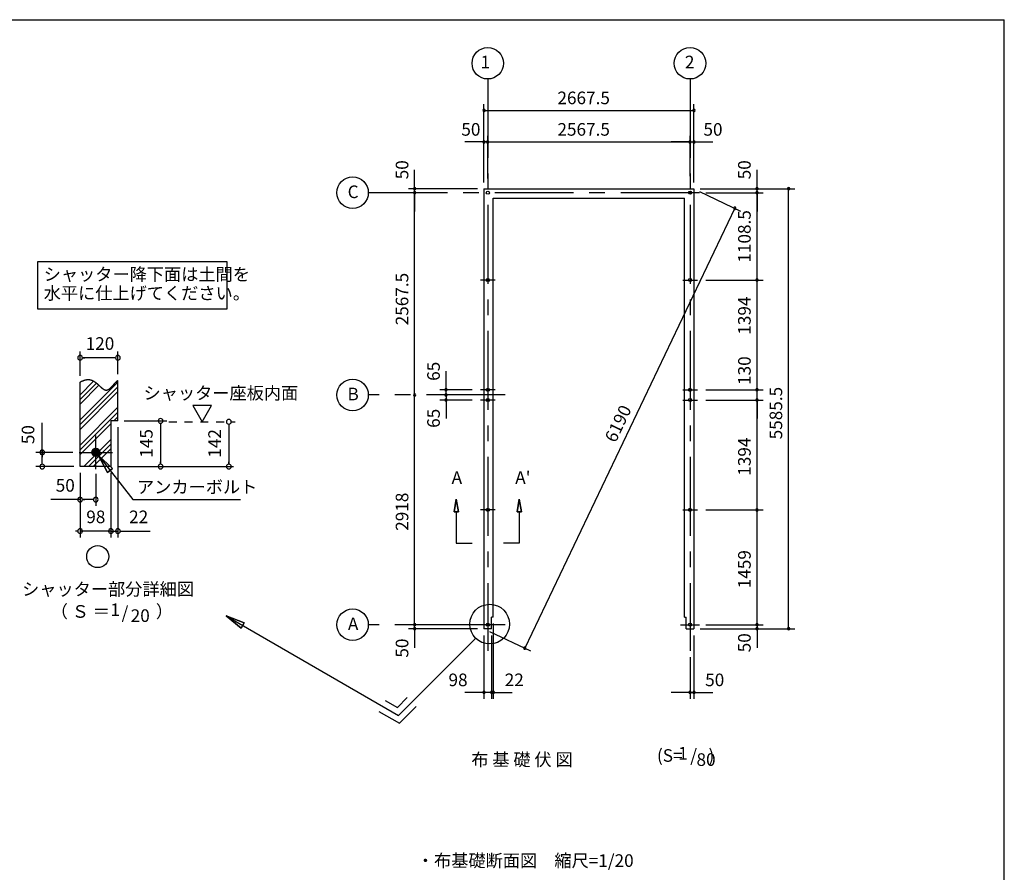
# Model space of a CAD drawing. Extents: x 868 to 32815, y 310 to 22484.
# Drawn here: x 20262 to 32764, y 11657 to 22484 of the extents above; entities that cross this region are included whole.
import ezdxf
from ezdxf.enums import TextEntityAlignment as Align

# ---------------------------------------------------------------- set-up
doc = ezdxf.new("R2010")
doc.units = 0
doc.header["$LTSCALE"] = 80
doc.header["$MEASUREMENT"] = 0
doc.linetypes.add('CENTER2', pattern=[20, 12.5, -2.5, 2.5, -2.5])
doc.linetypes.add('DASHED1', pattern=[2.5, 1.25, -1.25])
doc.layers.get('0').update_dxf_attribs({"linetype": 'CONTINUOUS'})
for name, color, linetype in [('0-1', 7, 'CONTINUOUS'), ('0-2', 7, 'CONTINUOUS'), ('0-4', 7, 'CONTINUOUS'), ('0-5', 7, 'CONTINUOUS'), ('0-6', 7, 'CONTINUOUS'), ('0-9', 7, 'CONTINUOUS'), ('0-A', 7, 'CONTINUOUS'), ('0-B', 7, 'CONTINUOUS'), ('2-0', 7, 'CONTINUOUS'), ('HIKIDASHI', 6, 'CONTINUOUS'), ('SUNPOU', 4, 'CONTINUOUS'), ('WAKUSEN-01', 50, 'CONTINUOUS')]:
    doc.layers.add(name, color=color, linetype=linetype)
doc.styles.add('01', font='ROMANS', dxfattribs={"height": 3, "bigfont": 'BIGFONT'})
doc.styles.get("Standard").update_dxf_attribs({"font": 'txt', "bigfont": 'BIGFONT'})

msp = doc.modelspace()

# ---------------------------------------------------------------- linework, layer by layer
at = {"color": 0, "linetype": 'ByBlock'}
for centre, start, end in [((26156, 21331), 0, 180), ((26156, 21331), 180, 0), ((28824, 21331), 0, 180), ((28824, 21331), 180, 0), ((26156, 20931), 0, 180), ((26156, 20931), 180, 0), ((26206, 20931), 0, 180), ((26206, 20931), 0, 180), ((26206, 20931), 180, 0), ((26206, 20931), 180, 0), ((28774, 20931), 0, 180), ((28774, 20931), 0, 180), ((28774, 20931), 180, 0), ((28774, 20931), 180, 0), ((28824, 20931), 0, 180), ((28824, 20931), 180, 0), ((25277, 20337), 90, 270), ((25277, 20287), 90, 270), ((25277, 20287), 90, 270), ((25277, 20337), 270, 90), ((25277, 20287), 270, 90), ((25277, 20287), 270, 90), ((29624, 20337), 90, 270), ((29624, 20287), 90, 270), ((29624, 20287), 90, 270), ((29624, 20337), 270, 90), ((29624, 20287), 270, 90), ((29624, 20287), 270, 90), ((30024, 20337), 90, 270), ((30024, 20337), 270, 90), ((29343, 20089), 64.472, 244.472), ((29343, 20089), 244.472, 64.472), ((29624, 19178), 90, 270), ((29624, 19178), 90, 270), ((29624, 19178), 270, 90), ((29624, 19178), 270, 90), ((25677, 17784), 90, 270), ((25677, 17784), 270, 90), ((29624, 17784), 90, 270), ((29624, 17784), 90, 270), ((29624, 17784), 270, 90), ((29624, 17784), 270, 90), ((25277, 17719), 90, 270), ((25277, 17719), 90, 270), ((25277, 17719), 270, 90), ((25277, 17719), 270, 90), ((25677, 17719), 90, 270), ((25677, 17719), 90, 270), ((25677, 17654), 90, 270), ((25677, 17719), 270, 90), ((25677, 17719), 270, 90), ((25677, 17654), 270, 90), ((29624, 17654), 90, 270), ((29624, 17654), 90, 270), ((29624, 17654), 270, 90), ((29624, 17654), 270, 90), ((29624, 16260), 90, 270), ((29624, 16260), 90, 270), ((29624, 16260), 270, 90), ((29624, 16260), 270, 90), ((25277, 14801), 90, 270), ((25277, 14801), 90, 270), ((25277, 14751), 90, 270), ((25277, 14801), 270, 90), ((25277, 14801), 270, 90), ((25277, 14751), 270, 90), ((29624, 14801), 90, 270), ((29624, 14801), 90, 270), ((29624, 14751), 90, 270), ((29624, 14801), 270, 90), ((29624, 14801), 270, 90), ((29624, 14751), 270, 90), ((30024, 14751), 90, 270), ((30024, 14751), 270, 90), ((26676, 14503), 64.472, 244.472), ((26676, 14503), 244.472, 64.472), ((26156, 13941), 0, 180), ((26156, 13941), 180, 0), ((26254, 13941), 0, 180), ((26254, 13941), 0, 180), ((26254, 13941), 180, 0), ((26254, 13941), 180, 0), ((26276, 13941), 0, 180), ((26276, 13941), 180, 0), ((28774, 13941), 0, 180), ((28774, 13941), 180, 0), ((28824, 13941), 0, 180), ((28824, 13941), 180, 0)]:
    msp.add_arc(centre, 15, start, end, dxfattribs=at)
at = {"layer": '0-1', "color": 3, "linetype": 'Continuous'}
for p, q in [((26156, 20337), (28824, 20337)), ((26156, 20337), (26156, 14751)), ((28824, 20337), (28824, 14751)), ((26276, 20217), (28704, 20217)), ((26276, 14896), (26276, 20217)), ((28704, 14896), (28704, 20217)), ((26254, 14751), (26254, 14896)), ((26276, 14896), (26254, 14896)), ((28704, 14896), (28726, 14896)), ((28726, 14751), (28726, 14896)), ((26254, 14751), (26156, 14751)), ((28726, 14751), (28824, 14751))]:
    msp.add_line(p, q, dxfattribs=at)
at = {"layer": '0-1', "color": 7, "linetype": 'Continuous'}
for p, q in [((21029, 17882), (21033, 17884)), ((21033, 17884), (21037, 17886)), ((21037, 17886), (21040, 17888)), ((21040, 17888), (21044, 17890)), ((21044, 17890), (21048, 17892)), ((21048, 17892), (21052, 17894)), ((21052, 17894), (21056, 17895)), ((21056, 17895), (21060, 17897)), ((21060, 17897), (21064, 17899)), ((21064, 17899), (21068, 17900)), ((21068, 17900), (21072, 17902)), ((21072, 17902), (21076, 17903)), ((21076, 17903), (21080, 17905)), ((21080, 17905), (21084, 17906)), ((21084, 17906), (21088, 17907)), ((21088, 17907), (21091, 17908)), ((21091, 17908), (21095, 17909)), ((21095, 17909), (21099, 17910)), ((21099, 17910), (21103, 17911)), ((21103, 17911), (21106, 17912)), ((21106, 17912), (21110, 17912)), ((21110, 17912), (21113, 17913)), ((21113, 17913), (21117, 17913)), ((21117, 17913), (21121, 17913)), ((21121, 17913), (21124, 17914)), ((21124, 17914), (21127, 17914)), ((21127, 17914), (21131, 17914)), ((21131, 17914), (21134, 17914)), ((21134, 17914), (21138, 17913)), ((21138, 17913), (21141, 17913)), ((21141, 17913), (21144, 17913)), ((21144, 17913), (21148, 17913)), ((21148, 17913), (21151, 17912)), ((21151, 17912), (21154, 17912)), ((21154, 17912), (21157, 17911)), ((21157, 17911), (21160, 17910)), ((21160, 17910), (21163, 17909)), ((21163, 17909), (21166, 17909)), ((21166, 17909), (21170, 17908)), ((21170, 17908), (21173, 17907)), ((21173, 17907), (21176, 17906)), ((21176, 17906), (21179, 17905)), ((21179, 17905), (21181, 17903)), ((21181, 17903), (21184, 17902)), ((21184, 17902), (21187, 17901)), ((21187, 17901), (21190, 17900)), ((21190, 17900), (21193, 17898)), ((21193, 17898), (21196, 17897)), ((21196, 17897), (21199, 17895)), ((21199, 17895), (21201, 17894)), ((21201, 17894), (21204, 17892)), ((21204, 17892), (21207, 17891)), ((21207, 17891), (21210, 17889)), ((21210, 17889), (21212, 17887)), ((21212, 17887), (21215, 17886)), ((21215, 17886), (21217, 17884)), ((21217, 17884), (21220, 17882)), ((21220, 17882), (21223, 17880)), ((21223, 17880), (21225, 17878)), ((21225, 17878), (21228, 17877)), ((21479, 17875), (21481, 17877)), ((21481, 17877), (21484, 17880)), ((21484, 17880), (21486, 17882)), ((21486, 17882), (21488, 17884)), ((21488, 17884), (21490, 17886)), ((21490, 17886), (21493, 17889)), ((21493, 17889), (21495, 17891)), ((21495, 17891), (21497, 17893)), ((21497, 17893), (21499, 17895)), ((21499, 17895), (21502, 17897)), ((21502, 17897), (21504, 17899)), ((21504, 17899), (21506, 17901)), ((21506, 17901), (21509, 17903)), ((21228, 17877), (21230, 17875)), ((21230, 17875), (21233, 17873)), ((21233, 17873), (21235, 17871)), ((21235, 17871), (21238, 17869)), ((21238, 17869), (21240, 17867)), ((21240, 17867), (21243, 17865)), ((21243, 17865), (21245, 17863)), ((21245, 17863), (21247, 17861)), ((21247, 17861), (21250, 17859)), ((21250, 17859), (21252, 17857)), ((21252, 17857), (21254, 17855)), ((21254, 17855), (21257, 17852)), ((21257, 17852), (21259, 17850)), ((21259, 17850), (21261, 17848)), ((21261, 17848), (21264, 17846)), ((21264, 17846), (21266, 17844)), ((21266, 17844), (21268, 17842)), ((21268, 17842), (21270, 17840)), ((21270, 17840), (21273, 17838)), ((21273, 17838), (21275, 17836)), ((21275, 17836), (21277, 17834)), ((21277, 17834), (21279, 17832)), ((21279, 17832), (21281, 17830)), ((21281, 17830), (21284, 17828)), ((21284, 17828), (21286, 17826)), ((21286, 17826), (21288, 17824)), ((21288, 17824), (21290, 17822)), ((21290, 17822), (21292, 17820)), ((21292, 17820), (21294, 17818)), ((21294, 17818), (21296, 17816)), ((21296, 17816), (21298, 17814)), ((21298, 17814), (21300, 17812)), ((21300, 17812), (21303, 17810)), ((21303, 17810), (21305, 17809)), ((21305, 17809), (21307, 17807)), ((21307, 17807), (21309, 17805)), ((21309, 17805), (21311, 17804)), ((21311, 17804), (21313, 17802)), ((21313, 17802), (21315, 17800)), ((21315, 17800), (21317, 17799)), ((21317, 17799), (21319, 17797)), ((21319, 17797), (21321, 17796)), ((21321, 17796), (21323, 17795)), ((21323, 17795), (21325, 17793)), ((21325, 17793), (21327, 17792)), ((21327, 17792), (21329, 17791)), ((21329, 17791), (21331, 17790)), ((21331, 17790), (21333, 17788)), ((21333, 17788), (21335, 17787)), ((21335, 17787), (21337, 17786)), ((21337, 17786), (21339, 17786)), ((21339, 17786), (21341, 17785)), ((21341, 17785), (21343, 17784)), ((21343, 17784), (21345, 17783)), ((21345, 17783), (21347, 17783)), ((21347, 17783), (21349, 17782)), ((21349, 17782), (21351, 17781)), ((21351, 17781), (21353, 17781)), ((21353, 17781), (21355, 17781)), ((21355, 17781), (21357, 17780)), ((21357, 17780), (21359, 17780)), ((21359, 17780), (21361, 17780)), ((21361, 17780), (21363, 17780)), ((21363, 17780), (21365, 17780)), ((21365, 17780), (21367, 17781)), ((21367, 17781), (21369, 17781)), ((21369, 17781), (21371, 17781)), ((21371, 17781), (21373, 17782)), ((21373, 17782), (21375, 17782)), ((21375, 17782), (21377, 17783)), ((21377, 17783), (21379, 17784)), ((21379, 17784), (21381, 17784)), ((21381, 17784), (21383, 17785)), ((21383, 17785), (21385, 17786)), ((21385, 17786), (21387, 17787)), ((21387, 17787), (21389, 17788)), ((21389, 17788), (21391, 17790)), ((21391, 17790), (21393, 17791)), ((21393, 17791), (21395, 17792)), ((21395, 17792), (21397, 17794)), ((21397, 17794), (21399, 17795)), ((21399, 17795), (21401, 17797)), ((21401, 17797), (21403, 17798)), ((21403, 17798), (21406, 17800)), ((21406, 17800), (21408, 17802)), ((21408, 17802), (21410, 17803)), ((21410, 17803), (21412, 17805)), ((21412, 17805), (21414, 17807)), ((21414, 17807), (21416, 17809)), ((21416, 17809), (21418, 17811)), ((21418, 17811), (21420, 17813)), ((21420, 17813), (21422, 17815)), ((21422, 17815), (21425, 17817)), ((21425, 17817), (21427, 17819)), ((21427, 17819), (21429, 17821)), ((21429, 17821), (21431, 17824)), ((21431, 17824), (21433, 17826)), ((21433, 17826), (21435, 17828)), ((21435, 17828), (21437, 17830)), ((21437, 17830), (21440, 17833)), ((21440, 17833), (21442, 17835)), ((21442, 17835), (21444, 17837)), ((21444, 17837), (21446, 17840)), ((21446, 17840), (21448, 17842)), ((21448, 17842), (21450, 17844)), ((21450, 17844), (21453, 17847)), ((21453, 17847), (21455, 17849)), ((21455, 17849), (21457, 17851)), ((21457, 17851), (21459, 17854)), ((21459, 17854), (21461, 17856)), ((21461, 17856), (21464, 17859)), ((21464, 17859), (21466, 17861)), ((21466, 17861), (21468, 17863)), ((21468, 17863), (21470, 17866)), ((21470, 17866), (21472, 17868)), ((21472, 17868), (21475, 17871)), ((21475, 17871), (21477, 17873)), ((21477, 17873), (21479, 17875))]:
    msp.add_line(p, q, dxfattribs=at)
at = {"layer": '0-2', "color": 3, "linetype": 'Continuous'}
msp.add_circle((21229, 16990), 52, dxfattribs=at)
at = {"layer": '0-4', "color": 6, "linetype": 'Continuous'}
for p, q in [((25780, 16236), (25806, 16396)), ((25806, 16396), (25780, 16236)), ((25806, 16396), (25833, 16236)), ((25833, 16236), (25806, 16396)), ((26606, 16396), (26580, 16236)), ((26580, 16236), (26606, 16396)), ((26633, 16236), (26606, 16396)), ((26606, 16396), (26633, 16236)), ((25780, 16236), (25833, 16236)), ((25833, 16236), (25780, 16236)), ((25806, 16236), (25806, 15836)), ((26633, 16236), (26580, 16236)), ((26580, 16236), (26633, 16236)), ((26606, 16236), (26606, 15836)), ((25806, 15836), (26007, 15836)), ((26606, 15836), (26406, 15836)), ((26326, 14801), (26086, 14801)), ((28654, 14801), (28894, 14801))]:
    msp.add_line(p, q, dxfattribs=at)
for centre in [(26206, 20287), (28774, 20287), (28774, 20287), (26206, 19178), (28774, 19178), (26206, 17784), (28774, 17784), (26206, 17654), (28774, 17654), (26206, 16260), (28774, 16260), (26206, 14801), (28774, 14801)]:
    msp.add_circle(centre, 20, dxfattribs=at)
at = {"layer": '0-5', "color": 4, "linetype": 'Continuous'}
for p, q in [((21029, 17962), (21029, 18271)), ((21509, 17983), (21509, 18271)), ((21059, 18191), (21089, 18191)), ((21469, 18191), (21069, 18191)), ((21479, 18191), (21449, 18191)), ((22699, 17586), (22459, 17586)), ((22459, 17586), (22579, 17378)), ((22579, 17378), (22699, 17586)), ((21589, 17390), (22131, 17390)), ((20549, 16990), (20549, 17363)), ((21509, 17310), (21509, 15910)), ((22051, 17360), (22051, 17330)), ((22051, 17350), (22051, 16850)), ((22918, 17348), (22918, 17318)), ((22918, 17338), (22918, 16850)), ((20549, 17020), (20549, 16990)), ((20549, 16990), (20549, 17020)), ((21177, 16983), (21236, 17042)), ((21177, 16987), (21232, 17042)), ((21177, 16993), (21226, 17042)), ((21177, 16999), (21220, 17042)), ((21178, 16978), (21241, 17041)), ((21179, 16974), (21245, 17040)), ((21179, 17006), (21213, 17040)), ((21181, 16970), (21249, 17038)), ((21182, 16967), (21252, 17037)), ((21183, 17015), (21204, 17036)), ((21184, 16963), (21256, 17035)), ((21186, 16960), (21259, 17033)), ((21189, 16957), (21262, 17030)), ((21191, 16954), (21265, 17028)), ((21194, 16952), (21267, 17025)), ((21197, 16949), (21270, 17022)), ((21200, 16947), (21272, 17019)), ((21203, 16945), (21274, 17016)), ((21207, 16943), (21276, 17012)), ((21210, 16942), (21277, 17009)), ((21214, 16940), (21279, 17005)), ((20937, 16990), (20469, 16990)), ((20549, 16990), (20549, 16960)), ((20549, 16960), (20549, 16990)), ((20549, 16960), (20549, 16930)), ((20549, 16850), (20549, 16950)), ((21219, 16939), (21280, 17000)), ((21223, 16939), (21280, 16996)), ((21228, 16938), (21281, 16991)), ((21234, 16939), (21280, 16985)), ((21240, 16940), (21279, 16979)), ((21248, 16942), (21277, 16971)), ((21261, 16949), (21270, 16958)), ((20949, 16810), (20469, 16810)), ((20549, 16840), (20549, 16870)), ((21509, 16810), (22977, 16810)), ((22051, 16840), (22051, 16870)), ((22918, 16840), (22918, 16870)), ((21029, 16730), (21029, 16230)), ((21029, 16730), (21029, 15910)), ((21229, 16718), (21229, 16310)), ((21421, 16730), (21421, 15910)), ((21029, 16390), (20656, 16390)), ((21059, 16390), (21089, 16390)), ((21189, 16390), (21069, 16390)), ((21199, 16390), (21169, 16390)), ((20999, 15990), (20969, 15990)), ((21421, 15990), (21029, 15990)), ((21381, 15990), (21341, 15990)), ((21391, 15990), (21361, 15990)), ((21421, 15990), (21509, 15990)), ((21459, 15990), (21489, 15990)), ((21469, 15990), (21509, 15990)), ((21539, 15990), (21569, 15990)), ((21549, 15990), (21921, 15990))]:
    msp.add_line(p, q, dxfattribs=at)
at = {"layer": '0-5', "color": 4, "linetype": 'DASHED1'}
msp.add_line((22157, 17378), (22998, 17378), dxfattribs=at)
at = {"layer": '0-5', "color": 4, "linetype": 'Continuous'}
for centre, radius in [((26206, 21931), 200), ((28774, 21931), 200), ((24489, 20287), 200), ((24489, 17719), 200), ((21253, 15667), 140), ((24489, 14801), 200)]:
    msp.add_circle(centre, radius, dxfattribs=at)
for centre, start, end in [((21029, 18191), 0, 180), ((21029, 18191), 180, 0), ((21509, 18191), 0, 180), ((21509, 18191), 180, 0), ((22051, 17390), 90, 270), ((22051, 17390), 270, 90), ((22918, 17378), 90, 270), ((22918, 17378), 270, 90), ((20549, 16990), 90, 270), ((20549, 16990), 270, 90), ((20549, 16810), 90, 270), ((20549, 16810), 270, 90), ((22051, 16810), 90, 270), ((22051, 16810), 270, 90), ((22918, 16810), 90, 270), ((22918, 16810), 270, 90), ((21029, 16390), 0, 180), ((21029, 16390), 180, 0), ((21229, 16390), 0, 180), ((21229, 16390), 180, 0), ((21029, 15990), 0, 180), ((21421, 15990), 0, 180), ((21421, 15990), 0, 180), ((21509, 15990), 0, 180), ((21029, 15990), 180, 0), ((21421, 15990), 180, 0), ((21421, 15990), 180, 0), ((21509, 15990), 180, 0)]:
    msp.add_arc(centre, 30, start, end, dxfattribs=at)
at = {"layer": '0-6', "color": 6, "linetype": 'Continuous'}
for p, q in [((21261, 16949), (21700, 16390)), ((21441, 16786), (21261, 16949)), ((21261, 16949), (21378, 16736)), ((21261, 16949), (21441, 16786)), ((21378, 16736), (21261, 16949)), ((21441, 16786), (21378, 16736)), ((21378, 16736), (21441, 16786)), ((21700, 16390), (23068, 16390)), ((22885, 14912), (25071, 13650)), ((23073, 14757), (22885, 14912)), ((22885, 14912), (23113, 14827)), ((22885, 14912), (23073, 14757)), ((23113, 14827), (22885, 14912)), ((23073, 14757), (23113, 14827)), ((23113, 14827), (23073, 14757))]:
    msp.add_line(p, q, dxfattribs=at)
at = {"layer": '0-9', "color": 6, "linetype": 'Continuous'}
for p, q in [((21029, 17722), (21201, 17894)), ((21029, 17402), (21509, 17882)), ((21029, 17662), (21236, 17870)), ((21029, 17602), (21269, 17842)), ((21029, 17342), (21509, 17822)), ((21029, 17282), (21509, 17762)), ((21029, 17082), (21509, 17562)), ((21029, 17022), (21509, 17502)), ((21457, 17390), (21509, 17442)), ((21029, 16962), (21421, 17354)), ((21077, 16810), (21421, 17154)), ((21137, 16810), (21421, 17094)), ((21197, 16810), (21421, 17034))]:
    msp.add_line(p, q, dxfattribs=at)
at = {"layer": '0-A', "color": 4, "linetype": 'Continuous'}
for p, q in [((21029, 16810), (21029, 17882)), ((21509, 17390), (21509, 17903)), ((21509, 17390), (21421, 17390)), ((21421, 16810), (21029, 16810))]:
    msp.add_line(p, q, dxfattribs=at)
at = {"layer": '0-B', "color": 3, "linetype": 'Continuous'}
for p, q in [((21229, 16778), (21229, 17202)), ((21017, 16990), (21441, 16990))]:
    msp.add_line(p, q, dxfattribs=at)
at = {"layer": '2-0', "color": 6, "linetype": 'CENTER2'}
for p, q in [((26206, 21731), (26206, 14471)), ((28774, 21731), (28774, 14471)), ((28894, 20287), (24689, 20287)), ((26300, 19178), (26113, 19178)), ((28681, 19178), (28867, 19178)), ((26300, 17784), (26113, 17784)), ((28681, 17784), (28867, 17784)), ((26426, 17719), (24689, 17719)), ((26300, 17654), (26113, 17654)), ((28681, 17654), (28867, 17654)), ((26300, 16260), (26113, 16260)), ((28681, 16260), (28867, 16260)), ((26426, 14801), (24689, 14801))]:
    msp.add_line(p, q, dxfattribs=at)
at = {"layer": '2-0', "color": 6, "linetype": 'Continuous'}
for p, q in [((26052, 14631), (25071, 13650)), ((24903, 13839), (25058, 13750)), ((25058, 13750), (25184, 13876)), ((25084, 13550), (25297, 13763)), ((24823, 13700), (25084, 13550))]:
    msp.add_line(p, q, dxfattribs=at)
msp.add_circle((26230, 14809), 252, dxfattribs=at)
at = {"layer": 'HIKIDASHI'}
for p, q in [((22897, 19411), (20487, 19411)), ((20487, 19411), (20487, 18811)), ((22897, 18811), (22897, 19411)), ((20487, 18811), (22897, 18811))]:
    msp.add_line(p, q, dxfattribs=at)
at = {"layer": 'SUNPOU', "color": 4, "linetype": 'Continuous'}
for p, q in [((26156, 20417), (26156, 21411)), ((28824, 20417), (28824, 21411)), ((26156, 21331), (28824, 21331)), ((26156, 20417), (26156, 21011)), ((26206, 20467), (26206, 21011)), ((26206, 20467), (26206, 21011)), ((28774, 20497), (28774, 21011)), ((28824, 20417), (28824, 21011)), ((26156, 20931), (25916, 20931)), ((26206, 20931), (26156, 20931)), ((26206, 20931), (28774, 20931)), ((26206, 20931), (26446, 20931)), ((28774, 20931), (28534, 20931)), ((28774, 20931), (28824, 20931)), ((28824, 20931), (29064, 20931)), ((25277, 20337), (25277, 20577)), ((29624, 20337), (29624, 20577)), ((26076, 20337), (25197, 20337)), ((25277, 20287), (25277, 20337)), ((25277, 17719), (25277, 20287)), ((25277, 20287), (25277, 20047)), ((28896, 20302), (29415, 20054)), ((28904, 20337), (29704, 20337)), ((28904, 20337), (30104, 20337)), ((28974, 20287), (29704, 20287)), ((28974, 20287), (29704, 20287)), ((29624, 20287), (29624, 20337)), ((29624, 19178), (29624, 20287)), ((29624, 20287), (29624, 20047)), ((30024, 14751), (30024, 20337)), ((29343, 20089), (26676, 14503)), ((28974, 19178), (29704, 19178)), ((28974, 19178), (29704, 19178)), ((29624, 17784), (29624, 19178)), ((25677, 17779), (25677, 18019)), ((29624, 17784), (29624, 18019)), ((25677, 17719), (25677, 17959)), ((26006, 17784), (25597, 17784)), ((25677, 17719), (25677, 17779)), ((28974, 17784), (29704, 17784)), ((28974, 17784), (29704, 17784)), ((29624, 17654), (29624, 17784)), ((25277, 14801), (25277, 17719)), ((25919, 17719), (25597, 17719)), ((25919, 17719), (25597, 17719)), ((26006, 17654), (25597, 17654)), ((25677, 17719), (25677, 17659)), ((25677, 17719), (25677, 17479)), ((25677, 17659), (25677, 17419)), ((28974, 17654), (29704, 17654)), ((28974, 17654), (29704, 17654)), ((29624, 16260), (29624, 17654)), ((29624, 17654), (29624, 17419)), ((28974, 16260), (29704, 16260)), ((28974, 16260), (29704, 16260)), ((29624, 14801), (29624, 16260)), ((25277, 14801), (25277, 15041)), ((29624, 14801), (29624, 15041)), ((26076, 14801), (25197, 14801)), ((26076, 14801), (25197, 14801)), ((25277, 14746), (25277, 14801)), ((26276, 14816), (26276, 13861)), ((28974, 14801), (29704, 14801)), ((28974, 14801), (29704, 14801)), ((29624, 14801), (29624, 14751)), ((26076, 14751), (25197, 14751)), ((25277, 14746), (25277, 14506)), ((26156, 14666), (26156, 13861)), ((26229, 14717), (26748, 14469)), ((26254, 14666), (26254, 13861)), ((28824, 14666), (28824, 13861)), ((28904, 14751), (30104, 14751)), ((28904, 14751), (29704, 14751)), ((29624, 14751), (29624, 14506)), ((28774, 14391), (28774, 13861)), ((26156, 13941), (25916, 13941)), ((26254, 13941), (26016, 13941)), ((26254, 13941), (26156, 13941)), ((26254, 13941), (26276, 13941)), ((26254, 13941), (26496, 13941)), ((26276, 13941), (26516, 13941)), ((28774, 13941), (28534, 13941)), ((28774, 13941), (28824, 13941)), ((28824, 13941), (29064, 13941))]:
    msp.add_line(p, q, dxfattribs=at)
at = {"layer": 'SUNPOU'}
msp.add_line((21421, 17390), (21421, 16810), dxfattribs=at)
at = {"layer": 'WAKUSEN-01'}
for p in [(868, 22484), (32764, 828)]:
    msp.add_line(p, (32764, 22484), dxfattribs=at)

# ---------------------------------------------------------------- texts
at = {"color": 7, "linetype": 'Continuous'}
for s, p in [('2667.5', (27090, 21411)), ('50', (25870, 21011)), ('2567.5', (27090, 21011)), ('50', (28944, 21011)), ('98', (25707, 14021)), ('22', (26421, 14021)), ('50', (28966, 14021))]:
    msp.add_text(s, height=160, dxfattribs=at).set_placement(p)
for s, p in [('50', (25197, 20457)), ('50', (29544, 20457)), ('1108.5', (29544, 19399)), ('2567.5', (25197, 18603)), ('1394', (29544, 18484)), ('65', (25597, 17898)), ('130', (29544, 17846)), ('5585.5', (29944, 17155)), ('65', (25597, 17301)), ('1394', (29544, 16693)), ('2918', (25197, 15994)), ('1459', (29544, 15264)), ('50', (29544, 14451)), ('50', (25197, 14383))]:
    msp.add_text(s, height=160, rotation=90, dxfattribs=at).set_placement(p)
at = {"layer": '0-4', "color": 7, "linetype": 'Continuous'}
for s, p in [("A'", (26651, 16649)), ('A', (25813, 16649))]:
    msp.add_text(s, height=160, dxfattribs=at).set_placement(p, align=Align.MIDDLE)
at = {"layer": '0-5', "color": 7, "linetype": 'Continuous'}
for s, p in [('1', (26175, 21926)), ('2', (28769, 21926)), ('C', (24496, 20278)), ('120', (21282, 18351)), ('B', (24496, 17710)), ('50', (20841, 16550)), ('98', (21229, 16150)), ('22', (21773, 16150)), ('シャッター部分詳細図', (21384, 15232)), ('（ Ｓ ＝ \u3000\u3000  ）', (21433, 14949)), ('1', (21475, 14970)), ('/', (21599, 14933)), ('20', (21793, 14896)), ('A', (24496, 14792))]:
    msp.add_text(s, height=160, dxfattribs=at).set_placement(p, align=Align.MIDDLE)
for s, p in [('50', (20389, 17215)), ('145', (21891, 17104)), ('142', (22758, 17104))]:
    msp.add_text(s, height=160, rotation=90, dxfattribs=at).set_placement(p, align=Align.MIDDLE)
at = {"layer": '0-6', "color": 7, "linetype": 'Continuous'}
for s, p in [('シャッター座板内面', (21835, 17663)), ('アンカーボルト', (21752, 16470))]:
    msp.add_text(s, height=160, dxfattribs=at).set_placement(p)
at = {"layer": '2-0', "color": 7, "linetype": 'Continuous'}
for s, p in [('布 基 礎 伏 図', (26640, 13068)), ('(S=  /   )', (28718, 13120)), ('80', (28977, 13068))]:
    msp.add_text(s, height=160, dxfattribs=at).set_placement(p, align=Align.MIDDLE)
msp.add_text('1', height=160, rotation=0.0021, dxfattribs=at).set_placement((28684, 13148), align=Align.MIDDLE)
msp.add_text('・布基礎断面図\u3000縮尺=1/20', height=160, dxfattribs=at).set_placement((25305, 11726))
at = {"layer": 'HIKIDASHI', "style": '01'}
for s, p in [('シャッター降下面は土間を', (20567, 19171)), ('水平に仕上げてください。', (20567, 18931))]:
    msp.add_text(s, height=160, dxfattribs=at).set_placement(p)
at = {"layer": 'SUNPOU', "color": 7}
msp.add_text('6190', height=160, rotation=64.472, dxfattribs=at).set_placement((27828, 17102))

doc.saveas('drawing.dxf')
